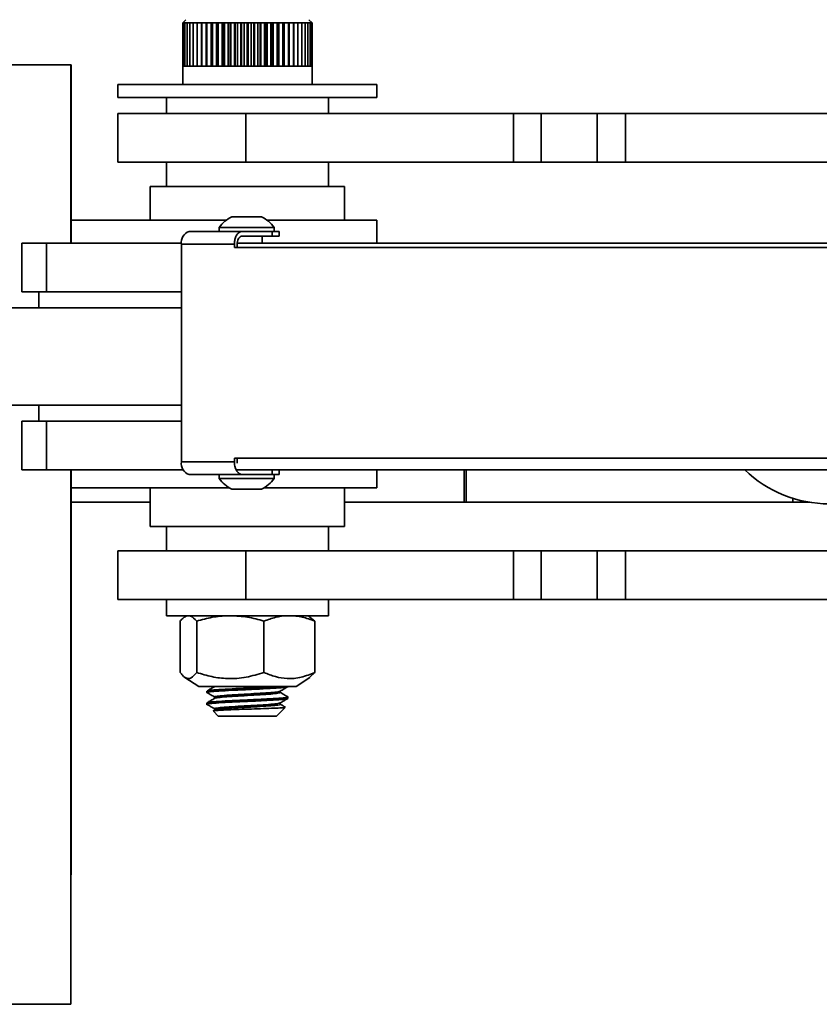
# Model space of a CAD drawing. Units: inches. Extents: x 0.2 to 16.8, y 0.2 to 10.8.
# Drawn here: x 5.1 to 5.3, y 7.3 to 7.5 of the extents above; entities that cross this region are included whole.
import ezdxf

# ---------------------------------------------------------------- set-up
doc = ezdxf.new("R2010")
doc.units = ezdxf.units.IN
doc.header["$MEASUREMENT"] = 0
doc.linetypes.add('SLD-Solid', pattern=[0])

msp = doc.modelspace()

# ---------------------------------------------------------------- linework, layer by layer
at = {"color": 7, "linetype": 'SLD-Solid', "lineweight": 35}
for p, q in [((5.095906939176785, 7.516005146908533), (5.095073605843452, 7.515171813575201)), ((5.128406939176787, 7.515171813575199), (5.127573605843452, 7.516005146908533)), ((5.095073605843452, 7.515171813575203), (5.095099769595973, 7.515171813575209)), ((5.095093349667478, 7.5040607024641), (5.095093349667481, 7.515171813575213)), ((5.095099769595973, 7.515171813575209), (5.095288506356646, 7.515171813575212)), ((5.095099769595973, 7.504060702464096), (5.095099769595973, 7.515171813575209)), ((5.095288506356646, 7.515171813575212), (5.095657492110045, 7.515171813575206)), ((5.095288506356644, 7.504060702464099), (5.095288506356646, 7.515171813575212)), ((5.095657492110045, 7.515171813575206), (5.096202684171049, 7.515171813575212)), ((5.095657492110046, 7.504060702464094), (5.095657492110045, 7.515171813575206)), ((5.096202684171049, 7.515171813575212), (5.096918109301343, 7.515171813575202)), ((5.096202684171049, 7.5040607024641), (5.096202684171049, 7.515171813575212)), ((5.096918109301343, 7.515171813575202), (5.097795929153488, 7.515171813575211)), ((5.096918109301343, 7.50406070246409), (5.096918109301343, 7.515171813575202)), ((5.097795929153488, 7.515171813575211), (5.098826526149494, 7.515171813575208)), ((5.097795929153492, 7.504060702464097), (5.097795929153488, 7.515171813575211)), ((5.098826526149494, 7.515171813575208), (5.099998608852999, 7.515171813575209)), ((5.098826526149494, 7.504060702464096), (5.098826526149494, 7.515171813575208)), ((5.09990643470605, 7.504060702464094), (5.099906434706049, 7.515171813575206)), ((5.099998608852999, 7.515171813575209), (5.101299335680634, 7.515171813575202)), ((5.099998608852998, 7.504060702464096), (5.099998608852999, 7.515171813575209)), ((5.101078100940049, 7.504060702464094), (5.101078100940051, 7.515171813575201)), ((5.101238777628701, 7.504060702464094), (5.101238777628704, 7.515171813575206)), ((5.101299335680634, 7.515171813575202), (5.102714455597082, 7.515171813575201)), ((5.101299335680634, 7.504060702464094), (5.101299335680634, 7.515171813575202)), ((5.102366584156976, 7.504060702464096), (5.102366584156976, 7.515171813575206)), ((5.102541391639525, 7.504060702464091), (5.102541391639525, 7.515171813575203)), ((5.102714455597082, 7.515171813575201), (5.104228464252397, 7.515171813575203)), ((5.102714455597081, 7.50406070246409), (5.102714455597082, 7.515171813575201)), ((5.103757767465068, 7.504060702464098), (5.103757767465069, 7.515171813575209)), ((5.103944790514154, 7.504060702464094), (5.103944790514153, 7.515171813575206)), ((5.104228464252397, 7.515171813575203), (5.105824773850935, 7.515171813575204)), ((5.104228464252397, 7.504060702464094), (5.104228464252397, 7.515171813575203)), ((5.105236408768882, 7.5040607024641), (5.105236408768882, 7.515171813575212)), ((5.105433598320839, 7.504060702464096), (5.10543359832084, 7.515171813575206)), ((5.105824773850935, 7.515171813575204), (5.107485894890679, 7.515171813575201)), ((5.105824773850935, 7.504060702464091), (5.105824773850935, 7.515171813575204)), ((5.106786307764866, 7.504060702464098), (5.106786307764865, 7.515171813575211)), ((5.106991503369699, 7.504060702464096), (5.1069915033697, 7.515171813575206)), ((5.107485894890679, 7.515171813575201), (5.109193627781906, 7.515171813575203)), ((5.107485894890678, 7.50406070246409), (5.107485894890679, 7.515171813575201)), ((5.10839048343528, 7.504060702464096), (5.108390483435281, 7.515171813575208)), ((5.108601436927005, 7.504060702464095), (5.108601436927006, 7.515171813575206)), ((5.109193627781906, 7.515171813575203), (5.110929262245696, 7.515171813575212)), ((5.109193627781906, 7.504060702464095), (5.109193627781906, 7.515171813575203)), ((5.11003136009579, 7.504060702464095), (5.110031360095791, 7.515171813575207)), ((5.110245760223803, 7.504060702464091), (5.110245760223806, 7.515171813575203)), ((5.110929262245696, 7.515171813575212), (5.112673782307659, 7.515171813575208)), ((5.110929262245697, 7.5040607024641), (5.110929262245696, 7.515171813575212)), ((5.111690959958322, 7.504060702464091), (5.111690959958322, 7.515171813575203)), ((5.111906457709958, 7.504060702464091), (5.111906457709958, 7.515171813575202)), ((5.112673782307659, 7.515171813575208), (5.11440807464093, 7.515171813575209)), ((5.112673782307658, 7.504060702464099), (5.112673782307659, 7.515171813575208)), ((5.113351100099492, 7.504060702464094), (5.113351100099494, 7.515171813575206)), ((5.113565334436286, 7.504060702464091), (5.113565334436287, 7.515171813575203)), ((5.11440807464093, 7.515171813575209), (5.116113137975782, 7.515171813575206)), ((5.114408074640929, 7.504060702464098), (5.11440807464093, 7.515171813575209)), ((5.114993591676505, 7.504060702464091), (5.114993591676506, 7.515171813575203)), ((5.115204215402232, 7.5040607024641), (5.115204215402233, 7.515171813575211)), ((5.116113137975782, 7.515171813575206), (5.11777029128151, 7.515171813575203)), ((5.116113137975781, 7.504060702464093), (5.116113137975782, 7.515171813575206)), ((5.116600439207931, 7.504060702464098), (5.116600439207932, 7.515171813575209)), ((5.116805144684977, 7.504060702464098), (5.116805144684977, 7.515171813575211)), ((5.11777029128151, 7.515171813575203), (5.119361378439719, 7.515171813575203)), ((5.11777029128151, 7.504060702464093), (5.11777029128151, 7.515171813575203)), ((5.11815403773596, 7.504060702464098), (5.118154037735961, 7.515171813575211)), ((5.118350582168278, 7.504060702464094), (5.118350582168278, 7.515171813575206)), ((5.119361378439719, 7.515171813575203), (5.120868967166543, 7.515171813575206)), ((5.119361378439718, 7.504060702464093), (5.119361378439719, 7.515171813575203)), ((5.119637365710007, 7.504060702464094), (5.119637365710009, 7.515171813575206)), ((5.119823595715672, 7.504060702464096), (5.119823595715672, 7.515171813575206)), ((5.120868967166543, 7.515171813575206), (5.122276540004409, 7.515171813575208)), ((5.120868967166542, 7.504060702464098), (5.120868967166543, 7.515171813575206)), ((5.121034171478383, 7.504060702464098), (5.121034171478383, 7.515171813575209)), ((5.121208046682479, 7.504060702464096), (5.121208046682479, 7.515171813575207)), ((5.122276540004409, 7.515171813575208), (5.123568675290751, 7.515171813575206)), ((5.122276540004408, 7.504060702464094), (5.122276540004409, 7.515171813575208)), ((5.122329151344791, 7.504060702464098), (5.122329151344791, 7.515171813575209)), ((5.122488766734196, 7.504060702464098), (5.122488766734195, 7.515171813575209)), ((5.123568675290751, 7.515171813575206), (5.124731216120978, 7.515171813575209)), ((5.123568675290751, 7.504060702464095), (5.123568675290751, 7.515171813575206)), ((5.123651724033928, 7.504060702464093), (5.123651724033926, 7.515171813575206)), ((5.124731216120978, 7.515171813575209), (5.125751425454473, 7.515171813575201)), ((5.124731216120979, 7.504060702464099), (5.124731216120978, 7.515171813575209)), ((5.125751425454473, 7.515171813575201), (5.126618125664288, 7.515171813575202)), ((5.125751425454473, 7.50406070246409), (5.125751425454473, 7.515171813575201)), ((5.126618125664288, 7.515171813575202), (5.127321821001554, 7.515171813575208)), ((5.126618125664287, 7.504060702464091), (5.126618125664288, 7.515171813575202)), ((5.127321821001554, 7.515171813575208), (5.127854801632902, 7.515171813575201)), ((5.127321821001554, 7.504060702464095), (5.127321821001554, 7.515171813575208)), ((5.127854801632902, 7.515171813575201), (5.128211228110996, 7.515171813575208)), ((5.1278548016329, 7.504060702464091), (5.127854801632902, 7.515171813575201)), ((5.128211228110996, 7.515171813575208), (5.128387195352759, 7.515171813575203)), ((5.128211228110994, 7.504060702464096), (5.128211228110996, 7.515171813575208)), ((5.128387195352759, 7.515171813575203), (5.128406939176785, 7.515171813575203)), ((5.128387195352758, 7.504060702464094), (5.128387195352759, 7.515171813575203)), ((5.066318632263942, 7.504355146909426), (5.049651965597274, 7.504355146909427)), ((5.066318632263942, 7.504355146909426), (5.066318632263941, 7.458521813575156)), ((5.066318632263942, 7.504355146909459), (5.066406939177498, 7.504355146909459)), ((5.066406939177498, 7.458521813575156), (5.066406939177498, 7.504355146909459)), ((5.095073605843451, 7.5040607024641), (5.095073605843451, 7.499338480241867)), ((5.095073605843451, 7.504060702464091), (5.095099769595973, 7.504060702464096)), ((5.095099769595973, 7.504060702464096), (5.095288506356644, 7.504060702464099)), ((5.095288506356644, 7.504060702464099), (5.095657492110046, 7.504060702464094)), ((5.095657492110046, 7.504060702464094), (5.096202684171049, 7.5040607024641)), ((5.096202684171049, 7.5040607024641), (5.096918109301343, 7.50406070246409)), ((5.096918109301343, 7.50406070246409), (5.097795929153492, 7.504060702464097)), ((5.097795929153492, 7.504060702464097), (5.098826526149494, 7.504060702464096)), ((5.098826526149494, 7.504060702464096), (5.099998608852998, 7.504060702464096)), ((5.099998608852998, 7.504060702464096), (5.101299335680634, 7.504060702464094)), ((5.101299335680634, 7.504060702464094), (5.102714455597081, 7.50406070246409)), ((5.102714455597081, 7.50406070246409), (5.104228464252397, 7.504060702464094)), ((5.104228464252397, 7.504060702464094), (5.105824773850935, 7.504060702464091)), ((5.105824773850935, 7.504060702464091), (5.107485894890678, 7.50406070246409)), ((5.107485894890678, 7.50406070246409), (5.109193627781906, 7.504060702464095)), ((5.109193627781906, 7.504060702464095), (5.110929262245697, 7.5040607024641)), ((5.110929262245697, 7.5040607024641), (5.112673782307658, 7.504060702464099)), ((5.112673782307658, 7.504060702464099), (5.114408074640929, 7.504060702464098)), ((5.114408074640929, 7.504060702464098), (5.116113137975781, 7.504060702464093)), ((5.116113137975781, 7.504060702464093), (5.11777029128151, 7.504060702464093)), ((5.11777029128151, 7.504060702464093), (5.119361378439718, 7.504060702464093)), ((5.119361378439718, 7.504060702464093), (5.120868967166542, 7.504060702464098)), ((5.120868967166542, 7.504060702464098), (5.122276540004408, 7.504060702464094)), ((5.122276540004408, 7.504060702464094), (5.123568675290751, 7.504060702464095)), ((5.123568675290751, 7.504060702464095), (5.124731216120979, 7.504060702464099)), ((5.124731216120979, 7.504060702464099), (5.125751425454473, 7.50406070246409)), ((5.125751425454473, 7.50406070246409), (5.126618125664287, 7.504060702464091)), ((5.126618125664287, 7.504060702464091), (5.127321821001554, 7.504060702464095)), ((5.127321821001554, 7.504060702464095), (5.1278548016329, 7.504060702464091)), ((5.1278548016329, 7.504060702464091), (5.128211228110994, 7.504060702464096)), ((5.128211228110994, 7.504060702464096), (5.128387195352758, 7.504060702464094)), ((5.128387195352758, 7.504060702464094), (5.128406939176784, 7.504060702464091)), ((5.128406939176784, 7.499338480241867), (5.128406939176784, 7.504060702464094)), ((5.078406939176783, 7.499338480241866), (5.078406939176783, 7.496005146908533)), ((5.078406939176784, 7.499338480241864), (5.145070708498357, 7.499338480241864)), ((5.145070708498357, 7.499338480241864), (5.14507360584345, 7.499338480241864)), ((5.14507360584345, 7.496005146908533), (5.14507360584345, 7.499338480241866)), ((5.078406939176783, 7.496005146908533), (5.145070708498356, 7.496005146908533)), ((5.090906939176785, 7.496005146908533), (5.090906939176785, 7.491838480241867)), ((5.132573605843451, 7.491838480241867), (5.132573605843451, 7.496005146908533)), ((5.145070708498356, 7.496005146908533), (5.14507360584345, 7.496005146908533)), ((5.078406939176789, 7.49183848024186), (5.078406939176789, 7.479338480241858)), ((5.111300786509292, 7.49183848024186), (5.078406939176789, 7.491838480241866)), ((5.111300786509292, 7.479338480241858), (5.111300786509292, 7.49183848024186)), ((5.111300786509292, 7.49183848024186), (5.180194374337379, 7.491838480241867)), ((5.180194374337379, 7.479338480241868), (5.180194374337379, 7.491838480241867)), ((5.180194374337379, 7.491838480241867), (5.187355689658534, 7.491838480241867)), ((5.187355689658534, 7.491838480241867), (5.187355689658534, 7.479338480241866)), ((5.201788191801048, 7.491838480241864), (5.187355689658534, 7.491838480241867)), ((5.201788191801048, 7.47933848024187), (5.201788191801048, 7.491838480241864)), ((5.201788191801048, 7.491838480241864), (5.209059378622409, 7.491838480241869)), ((5.209059378622409, 7.491838480241869), (5.209059378622409, 7.479338480241866)), ((5.209059378622409, 7.491838480241869), (5.277952966450495, 7.491838480241866)), ((5.111300786509292, 7.479338480241858), (5.078406939176789, 7.479338480241865)), ((5.090906939177566, 7.479338480242797), (5.090906939177566, 7.473088480242793)), ((5.111300786509292, 7.479338480241858), (5.180194374337379, 7.479338480241868)), ((5.132573605844232, 7.473088480242793), (5.132573605844232, 7.479338480242797)), ((5.187355689658534, 7.479338480241866), (5.180194374337379, 7.479338480241868)), ((5.201788191801048, 7.47933848024187), (5.187355689658534, 7.479338480241866)), ((5.209059378622409, 7.479338480241866), (5.201788191801048, 7.47933848024187)), ((5.209059378622409, 7.479338480241866), (5.277952966450496, 7.479338480241865)), ((5.086740272510888, 7.473088480242791), (5.086740272510888, 7.464421813576127)), ((5.086740272510888, 7.473088480242791), (5.136560387078669, 7.47308848024279)), ((5.136560387078669, 7.47308848024279), (5.136740272510888, 7.473088480242791)), ((5.136740272510888, 7.464421813576127), (5.136740272510888, 7.47308848024279)), ((5.115373596626667, 7.465300864887041), (5.107706929960009, 7.465300864887041)), ((5.066406939177557, 7.458521813575156), (5.066406939177557, 7.464421813576126)), ((5.10627774291116, 7.464421813576126), (5.066406939177557, 7.464421813576126)), ((5.145073605844225, 7.464421813576126), (5.116802783675509, 7.464421813576126)), ((5.145073605844225, 7.458521813575155), (5.145073605844225, 7.464421813576126)), ((5.096758576609854, 7.461521813574526), (5.110379800131313, 7.461521813574524)), ((5.104456929959999, 7.462555146907855), (5.104456929959999, 7.461521813574523)), ((5.118623596626672, 7.462555146907857), (5.104456929960005, 7.462555146907857)), ((5.11813961478313, 7.461521813574524), (5.110379800131313, 7.461521813574524)), ((5.110379800131313, 7.460321813574522), (5.11813961478313, 7.460321813574523)), ((5.115540263293332, 7.458521813574529), (5.115540263293332, 7.460321813574523)), ((5.11813961478313, 7.460321813574523), (5.11813961478313, 7.461521813574524)), ((5.119873596626673, 7.461521813574521), (5.11813961478313, 7.461521813574524)), ((5.11813961478313, 7.460321813574523), (5.119873596626673, 7.460321813574521)), ((5.118623596626665, 7.461521813574523), (5.118623596626665, 7.462555146907855)), ((5.119873596626672, 7.460321813574521), (5.119873596626672, 7.461521813574523)), ((5.0537061285254, 7.458521813574519), (5.0537061285254, 7.446021813574519)), ((5.059981557489202, 7.458521813574523), (5.053706128525401, 7.458521813574513)), ((5.059981557489201, 7.446021813574522), (5.059981557489202, 7.458521813574523)), ((5.094770535316196, 7.458521813574526), (5.059981557489202, 7.458521813574523)), ((5.094763877980546, 7.40225514690786), (5.094763877980545, 7.45825514690786)), ((5.108378323920061, 7.458255146907863), (5.094763877980545, 7.45825514690786)), ((5.10837832392006, 7.457355146907862), (5.108378323920061, 7.458255146907863)), ((5.352435987596621, 7.458521813574523), (5.109027083331829, 7.458521813574529)), ((5.109113534620115, 7.457355146907857), (5.109113534620113, 7.458255146907858)), ((5.10837832392006, 7.457355146907862), (5.353269767816657, 7.457355146907859)), ((5.059981557489201, 7.446021813574522), (5.0537061285254, 7.44602181357451)), ((5.058041543059213, 7.446021813574516), (5.058041543059213, 7.44185514690785)), ((5.094763877980548, 7.446021813574526), (5.059981557489201, 7.446021813574522)), ((5.094763877980546, 7.441855146909428), (5.049651965597272, 7.441855146909425)), ((5.094763877980546, 7.416855146909426), (5.049651965597273, 7.416855146909426)), ((5.058041543059212, 7.41685514690785), (5.058041543059212, 7.412688480241183)), ((5.053706128525399, 7.412688480241187), (5.053706128525399, 7.400188480241186)), ((5.059981557489201, 7.41268848024119), (5.0537061285254, 7.41268848024118)), ((5.059981557489201, 7.40018848024119), (5.059981557489201, 7.41268848024119)), ((5.094763877980548, 7.412688480241194), (5.059981557489201, 7.41268848024119)), ((5.094763877980546, 7.40225514690786), (5.10837832392006, 7.402255146907861)), ((5.353269767816656, 7.403155146907859), (5.10837832392006, 7.403155146907864)), ((5.10837832392006, 7.403155146907864), (5.10837832392006, 7.402255146907861)), ((5.109113534620113, 7.402255146907857), (5.109113534620115, 7.403155146907856)), ((5.109138271170542, 7.401886238097986), (5.109113534620113, 7.402255146907857)), ((5.059981557489201, 7.40018848024119), (5.053706128525399, 7.400188480241178)), ((5.095213811488001, 7.400188480241194), (5.059981557489201, 7.40018848024119)), ((5.066318632263942, 7.262688480242757), (5.066318632263941, 7.40018848024119)), ((5.066406939177557, 7.395521813576125), (5.066406939177557, 7.40018848024119)), ((5.066406939177497, 7.296021813576127), (5.066406939177497, 7.400188480241189)), ((5.352386224454158, 7.400188480241193), (5.109133957557346, 7.400188480241196)), ((5.11813961478313, 7.398988480241189), (5.11813961478313, 7.400188480241189)), ((5.119873596626672, 7.398988480241192), (5.119873596626672, 7.400188480241191)), ((5.145073605844225, 7.395521813576127), (5.145073605844225, 7.400188480241201)), ((5.167544848435806, 7.391855146908486), (5.167544848435806, 7.400188480241202)), ((5.168044848435806, 7.400188480241202), (5.168044848435806, 7.39185514690849)), ((5.110379800131314, 7.39898848024119), (5.096758576609854, 7.398988480241192)), ((5.104456929959998, 7.398988480241194), (5.104456929959998, 7.397955146907861)), ((5.104456929960006, 7.39795514690786), (5.118623596626672, 7.39795514690786)), ((5.11813961478313, 7.398988480241189), (5.110379800131314, 7.39898848024119)), ((5.119873596626672, 7.398988480241188), (5.11813961478313, 7.398988480241189)), ((5.118623596626664, 7.397955146907861), (5.118623596626664, 7.398988480241194)), ((5.107125390595122, 7.395521813576125), (5.066406939177557, 7.395521813576125)), ((5.086740272510888, 7.395521813576126), (5.086740272510888, 7.385588480242801)), ((5.107706929960011, 7.395209428928677), (5.11537359662667, 7.395209428928677)), ((5.145073605844225, 7.395521813576127), (5.11595513599156, 7.395521813576126)), ((5.136740272510889, 7.385588480242801), (5.136740272510889, 7.39552181357613)), ((5.066406939177504, 7.391855146908491), (5.086740272510894, 7.391855146908491)), ((5.167544848435806, 7.391855146908486), (5.136740272510893, 7.391855146908486)), ((5.167544848435806, 7.391855146908485), (5.16804484843581, 7.391855146908485)), ((5.168044848435806, 7.39185514690849), (5.252125585716818, 7.391855146908485)), ((5.252125585716818, 7.391855146908485), (5.252125585716818, 7.392866537281891)), ((5.25638334332739, 7.391855146908484), (5.252125585716818, 7.391855146908485)), ((5.086740272510892, 7.385588480242795), (5.136560387078672, 7.385588480242795)), ((5.090906939177558, 7.385588480242796), (5.090906939177558, 7.379338480242793)), ((5.132573605844226, 7.379338480242793), (5.132573605844226, 7.385588480242796)), ((5.136560387078672, 7.385588480242795), (5.136740272510893, 7.385588480242795)), ((5.078406939176789, 7.37933848024186), (5.078406939176789, 7.366838480241858)), ((5.111300786509293, 7.37933848024186), (5.078406939176789, 7.379338480241866)), ((5.111300786509292, 7.366838480241858), (5.111300786509293, 7.37933848024186)), ((5.111300786509293, 7.37933848024186), (5.18019437433738, 7.379338480241867)), ((5.18019437433738, 7.366838480241868), (5.18019437433738, 7.379338480241867)), ((5.18019437433738, 7.379338480241867), (5.187355689658534, 7.379338480241867)), ((5.187355689658534, 7.379338480241867), (5.187355689658534, 7.366838480241865)), ((5.201788191801048, 7.379338480241865), (5.187355689658534, 7.379338480241867)), ((5.201788191801048, 7.366838480241869), (5.201788191801048, 7.379338480241865)), ((5.201788191801048, 7.379338480241865), (5.209059378622409, 7.379338480241869)), ((5.209059378622409, 7.379338480241869), (5.20905937862241, 7.366838480241865)), ((5.209059378622409, 7.379338480241869), (5.277952966450496, 7.379338480241866)), ((5.111300786509292, 7.366838480241858), (5.078406939176789, 7.366838480241865)), ((5.090906939176786, 7.366838480241864), (5.090906939176786, 7.362671813575198)), ((5.111300786509292, 7.366838480241858), (5.18019437433738, 7.366838480241868)), ((5.132573605843453, 7.362671813575198), (5.132573605843453, 7.366838480241864)), ((5.187355689658534, 7.366838480241865), (5.18019437433738, 7.366838480241868)), ((5.201788191801048, 7.366838480241869), (5.187355689658534, 7.366838480241865)), ((5.20905937862241, 7.366838480241865), (5.201788191801048, 7.366838480241869)), ((5.20905937862241, 7.366838480241865), (5.277952966450496, 7.366838480241864)), ((5.132573605843453, 7.362671813575198), (5.090906939176786, 7.362671813575198)), ((5.096115272510124, 7.3626718135752), (5.095662692927625, 7.362410516631415)), ((5.127817852092619, 7.36241051663141), (5.12736527251012, 7.362671813575195)), ((5.127807196509824, 7.362288936011603), (5.129050797852229, 7.361276244864616)), ((5.094429747168015, 7.348071813575199), (5.094429747168014, 7.361276244864619)), ((5.09868047702784, 7.348071813575195), (5.09868047702784, 7.361276244864615)), ((5.115991002369947, 7.348071813575193), (5.115991002369948, 7.361276244864616)), ((5.129050797852233, 7.348071813575195), (5.129050797852229, 7.361276244864616)), ((5.095662692927628, 7.346785334315088), (5.099240272510127, 7.344442646908526)), ((5.124240272510114, 7.344442646908526), (5.12781785209262, 7.346785334315093)), ((5.127806746024624, 7.346862696947121), (5.129050797852233, 7.348071813575195)), ((5.099240272510129, 7.34444264690853), (5.099592144180373, 7.34444264690853)), ((5.099592144180373, 7.34444264690853), (5.124240272510129, 7.34444264690853)), ((5.103291845397507, 7.34444264690853), (5.103291845397507, 7.344440504768765)), ((5.122156939176785, 7.344416842025744), (5.122156939176785, 7.344442646908531)), ((5.101323605843452, 7.343280478389384), (5.101323605843452, 7.342901673921008)), ((5.103291845397507, 7.341765326874234), (5.103291845397507, 7.341410201738463)), ((5.120188699622729, 7.342901690510595), (5.120188699622729, 7.343258395965671)), ((5.122156939176785, 7.34138653899544), (5.122156939176785, 7.341765326874229)), ((5.101323605843452, 7.34025017535908), (5.101323605843452, 7.339755146908542)), ((5.103291845397507, 7.338735023843931), (5.103291845397507, 7.338379898708159)), ((5.119240272510118, 7.336838480241877), (5.121461551171623, 7.339059758903381)), ((5.120188699622729, 7.339871387480291), (5.120188699622729, 7.340228092935367)), ((5.103327816324652, 7.338400754363802), (5.102992636668958, 7.338206419882257)), ((5.102995377377344, 7.338083375374651), (5.104240272510118, 7.336838480241877)), ((5.111767872730213, 7.336838480241877), (5.104240272510118, 7.336838480241877)), ((5.119240272510118, 7.336838480241877), (5.111767872730213, 7.336838480241877)), ((5.066318632263942, 7.296021813576127), (5.066406939177497, 7.296021813576127)), ((5.049651965597274, 7.262688480242757), (5.066318632263942, 7.262688480242757))]:
    msp.add_line(p, q, dxfattribs=at)
for centre, radius, start, end in [((5.111540263293333, 7.45746718819226), 0.008721292048929684, 116.0743640571141, 144.3103107620318), ((5.111540263293333, 7.45746718819226), 0.008721292048934369, 35.68968923794093, 63.92563594282297), ((5.097597335958132, 7.45876731184327), 0.002879374416746939, 106.9357508376633, 190.2459323469087), ((5.097597335958135, 7.40174298197245), 0.002879374416749673, 169.7540676530841, 253.0642491622802), ((5.261488067787766, 7.422828246308732), 0.03138976916454195, 226.1575028751048, 269.9745458397273), ((5.11154026329334, 7.403043105623457), 0.008721292048931227, 215.689689237952, 243.9256359428527), ((5.11154026329334, 7.403043105623457), 0.008721292048931618, 296.0743640571542, 324.3103107620429)]:
    msp.add_arc(centre, radius, start, end, dxfattribs=at)
for points, knots in [([(5.110379800131313, 7.461521813574524), (5.110154209948945, 7.461485530425477), (5.109703016927291, 7.461412962091689), (5.109101906675196, 7.460846801490164), (5.108649337403014, 7.460014073106874), (5.108411748770209, 7.459096155692365), (5.108387753371213, 7.458492403057607), (5.108378323920061, 7.458255146907863)], [0, 0, 0, 0, 0.2156112272976203, 0.431234551635254, 0.6465106717952278, 0.8610896049843239, 1, 1, 1, 1]), ([(5.109113534620113, 7.458255146907858), (5.109127465299504, 7.458486905668808), (5.10915532593063, 7.458950411085099), (5.109372501635457, 7.459568387380631), (5.10969233331631, 7.460035811698324), (5.110048587404687, 7.460285761714331), (5.110285062544468, 7.460311501572715), (5.110379800131313, 7.460321813574522)], [0, 0, 0, 0, 0.2137846109375807, 0.4275580551226191, 0.641654281217978, 0.856438149546296, 1, 1, 1, 1]), ([(5.10837832392006, 7.402255146907861), (5.108400343536763, 7.401888809183759), (5.108444381638129, 7.401156152569235), (5.108787664588445, 7.400179331278629), (5.109293209940196, 7.39944050587397), (5.10985630647503, 7.399045456112845), (5.110230068232837, 7.399004776724114), (5.110379800131314, 7.39898848024119)], [0, 0, 0, 0, 0.2137919301218776, 0.4275728690508628, 0.6416717058399809, 0.8564508683886887, 1, 1, 1, 1]), ([(5.095671136462367, 7.36240290529455), (5.095412118281953, 7.362227441876412), (5.094993484255022, 7.36194385190911), (5.094585357011591, 7.3614605262081), (5.094429747168014, 7.361276244864619)], [0, 0, 0, 0, 0.6187222341047319, 1, 1, 1, 1]), ([(5.09868047702784, 7.361276244864615), (5.098149773178027, 7.36184036163826), (5.097448942168258, 7.362585316716764), (5.096729706902402, 7.362654917855765), (5.096555112097927, 7.362671813575194)], [0, 0, 0, 0, 0.7572493831119321, 1, 1, 1, 1]), ([(5.107335739698888, 7.362671813575198), (5.107130557693145, 7.362670146855502), (5.105576907943408, 7.362657526359706), (5.102647604167575, 7.362352721625776), (5.10001090629095, 7.361637255775952), (5.09868047702784, 7.361276244864615)], [0, 0, 0, 0, 0.07009835807882286, 0.5307887311650454, 1, 1, 1, 1]), ([(5.115991002369948, 7.361276244864616), (5.114585349661536, 7.361666303549152), (5.111748272024216, 7.362453572527127), (5.108815464420165, 7.362598627329699), (5.107335739698888, 7.362671813575198)], [0, 0, 0, 0, 0.4954579634770034, 1, 1, 1, 1]), ([(5.122520900111089, 7.362671813575193), (5.122366102092038, 7.362670146855499), (5.121193962738571, 7.362657526359732), (5.118983971564883, 7.362352721625768), (5.116994734708306, 7.36163725577595), (5.115991002369948, 7.361276244864616)], [0, 0, 0, 0, 0.07009835808006398, 0.5307887311656942, 1, 1, 1, 1]), ([(5.129050797852229, 7.361276244864616), (5.127990313752055, 7.361666303549152), (5.12584990189404, 7.362453572527127), (5.123637267283549, 7.362598627329697), (5.122520900111089, 7.362671813575193)], [0, 0, 0, 0, 0.4954579634769766, 1, 1, 1, 1]), ([(5.09868047702784, 7.348071813575195), (5.098199180187704, 7.347495578876671), (5.097367682790809, 7.346500065065095), (5.096121789741731, 7.34641488543437), (5.095185200041758, 7.347086084396048), (5.094628031333701, 7.347813088650491), (5.094429747168015, 7.348071813575199)], [0, 0, 0, 0, 0.3450610222622347, 0.5961338572263113, 0.8562728667091257, 1, 1, 1, 1]), ([(5.115991002369947, 7.348071813575193), (5.114476470059632, 7.347610881871036), (5.11140413296734, 7.346675848948961), (5.106853956182088, 7.346351783579243), (5.102558995594088, 7.346872909835023), (5.099982868536111, 7.347669226344074), (5.09868047702784, 7.348071813575195)], [0, 0, 0, 0, 0.2679069449167791, 0.5434683951900555, 0.7691950466802565, 1, 1, 1, 1]), ([(5.129050797852233, 7.348071813575195), (5.127908170356351, 7.347610881871038), (5.125590268774217, 7.346675848948958), (5.122157422165047, 7.34635178357924), (5.118917121493909, 7.346872909835021), (5.116973581835313, 7.347669226344073), (5.115991002369947, 7.348071813575193)], [0, 0, 0, 0, 0.2679069449167606, 0.5434683951900394, 0.7691950466802496, 1, 1, 1, 1]), ([(5.101438005654528, 7.342857004799762), (5.101390984653215, 7.342873419508301), (5.101159996776103, 7.342954055789395), (5.101927051456983, 7.343079714421726), (5.104194897280341, 7.343277989936061), (5.107690881528498, 7.343475578126692), (5.111782948800781, 7.34364641010391), (5.115869690043891, 7.343852812959391), (5.119302090367459, 7.344035021376784), (5.121694605503635, 7.344218548758166), (5.121991622263392, 7.344350626783665), (5.122140526947381, 7.344416842025744)], [0, 0, 0, 0, 0.03039175084253497, 0.1492976715284369, 0.272023043616942, 0.3947484157054067, 0.5136543363913443, 0.6374523852680924, 0.7580864028768889, 0.8787204204855777, 1, 1, 1, 1]), ([(5.103327816324652, 7.344461360424408), (5.102998532930214, 7.344270412399099), (5.102339742151398, 7.343888386459038), (5.101680917217363, 7.343506726764677), (5.101351392749571, 7.34331583203504)], [0, 0, 0, 0, 0.4998299991863386, 1, 1, 1, 1]), ([(5.101460529937489, 7.34331509232045), (5.101601313179472, 7.343363194440967), (5.101917700674633, 7.343471296152565), (5.104236512470691, 7.343656293155984), (5.107674719302173, 7.343854518911317), (5.111807141958323, 7.344025054727417), (5.115786482763407, 7.344232031881328), (5.118533822958431, 7.344361855367161), (5.119365219656748, 7.34443316183759), (5.119475810695909, 7.34444264690853)], [0, 0, 0, 0, 0.1355816423407053, 0.3046977438914737, 0.4738138454421496, 0.6376667261911865, 0.808260981065505, 0.9744951869612223, 1, 1, 1, 1]), ([(5.120169228432832, 7.343247100754452), (5.120498386710842, 7.343438058386407), (5.121156901539889, 7.343820088676279), (5.121815075992109, 7.344201761156011), (5.122144262303491, 7.344392654854991)], [0, 0, 0, 0, 0.499849454393146, 1, 1, 1, 1]), ([(5.101438005654528, 7.339826701769458), (5.101390984653215, 7.339843116477999), (5.101159996776103, 7.339923752759092), (5.101927051456983, 7.340049411391422), (5.104194897280341, 7.340247686905758), (5.107690881528498, 7.34044527509639), (5.111782948800781, 7.340616107073606), (5.115869690043891, 7.340822509929088), (5.119302090367459, 7.34100471834648), (5.121694605503635, 7.341188245727863), (5.121991622263392, 7.341320323753362), (5.122140526947381, 7.34138653899544)], [0, 0, 0, 0, 0.03039175084253497, 0.1492976715284368, 0.2720230436169417, 0.3947484157054065, 0.5136543363913441, 0.6374523852680921, 0.7580864028768897, 0.8787204204855777, 1, 1, 1, 1]), ([(5.103327816324652, 7.341431057394105), (5.102998532930214, 7.341240109368795), (5.102339742151398, 7.340858083428734), (5.101680917217363, 7.340476423734374), (5.101351392749571, 7.340285529004737)], [0, 0, 0, 0, 0.4998299991867106, 1, 1, 1, 1]), ([(5.101364745148606, 7.342857878621473), (5.101694158805359, 7.342667021098189), (5.102336721269698, 7.342294729670722), (5.102978888973841, 7.341922111947554), (5.103291845397507, 7.341740519025199)], [0, 0, 0, 0, 0.5126562397191278, 0.9999999999999999, 0.9999999999999999, 0.9999999999999999, 0.9999999999999999]), ([(5.101460529937489, 7.340284789290147), (5.101601393605643, 7.340332890735237), (5.101917961845577, 7.340440990928917), (5.104235159772021, 7.340626001485805), (5.107679688433301, 7.340824174149662), (5.111788931150324, 7.340994904633638), (5.115856871313119, 7.341201137719642), (5.119345970185791, 7.341384116265679), (5.121546222990502, 7.341565996421855), (5.122431345009504, 7.341718816066905), (5.122071212466532, 7.341789843377184), (5.122020015082747, 7.341799940805295)], [0, 0, 0, 0, 0.1012109285751633, 0.2274551411356646, 0.3536993536960971, 0.4760146017194921, 0.6033622473692386, 0.727455141135626, 0.851548034901958, 0.9788956805518235, 1, 1, 1, 1]), ([(5.103305156519799, 7.341765326874234), (5.103300730500256, 7.341766686688837), (5.103087355784729, 7.341832242218198), (5.103845366725098, 7.341942567752476), (5.105603184672686, 7.342141842033552), (5.108460485615831, 7.342339148062317), (5.111773364894877, 7.342510079083007), (5.115091535507997, 7.342716419136974), (5.117866268931568, 7.342898722592497), (5.119729112717281, 7.343071679899248), (5.119963481185832, 7.343192528123001), (5.120070259509382, 7.343247586599152)], [0, 0, 0, 0, 0.002646129456049317, 0.1275676969745154, 0.2565112647730036, 0.3854548325714698, 0.5103764000899085, 0.6404497170989776, 0.7671909273171209, 0.8939321375351348, 1, 1, 1, 1]), ([(5.103429098112817, 7.341428376695435), (5.103539295221083, 7.341474124479701), (5.103794087163388, 7.341579900093897), (5.105655005613114, 7.341762384069195), (5.10844697334965, 7.341960534427571), (5.111777563084199, 7.342131238801135), (5.115088638118377, 7.342337661409473), (5.117873471311908, 7.342519868076976), (5.119813716424404, 7.342703404449686), (5.120054614421182, 7.342835476340294), (5.120175388500437, 7.342901690510595)], [0, 0, 0, 0, 0.09905555449379891, 0.2290310292439269, 0.3590065039940666, 0.4849277912824814, 0.616042056377173, 0.7437975485647357, 0.8715530407521324, 1, 1, 1, 1]), ([(5.120169228432832, 7.34021679772415), (5.120498386710842, 7.340407755356104), (5.121156901539889, 7.340789785645977), (5.121815075992109, 7.341171458125708), (5.122144262303491, 7.341362351824689)], [0, 0, 0, 0, 0.4998494543935326, 0.9999999999999999, 0.9999999999999999, 0.9999999999999999, 0.9999999999999999]), ([(5.122129152270666, 7.341800680519883), (5.121799627750074, 7.341991574683358), (5.121152793539513, 7.342366286936365), (5.120505992862533, 7.34274135876928), (5.120188699622729, 7.34292535325361)], [0, 0, 0, 0, 0.5094420103496285, 1, 1, 1, 1]), ([(5.101364745148606, 7.33982757559117), (5.101694158805359, 7.339636718067885), (5.102336721269698, 7.339264426640418), (5.102978888973841, 7.338891808917251), (5.103291845397507, 7.338710215994895)], [0, 0, 0, 0, 0.5126562397194228, 1, 1, 1, 1]), ([(5.121413715645612, 7.339107594429392), (5.12135745653579, 7.339079904436463), (5.121230281150894, 7.339017310386899), (5.119740437213498, 7.338914781133156), (5.117387005359903, 7.338821583129694), (5.114395943165153, 7.338712378027412), (5.11118230896539, 7.338602001299146), (5.108097885935555, 7.338508249032148), (5.105488630592913, 7.338400195643161), (5.10371944386356, 7.338288581801689), (5.102861137228367, 7.338213674200142), (5.10301318480456, 7.338161874329504), (5.103058453949777, 7.338146451947083)], [0, 0, 0, 0, 0.08883495737076859, 0.2008140536110065, 0.3128201816370462, 0.4230667248194156, 0.5313490966783214, 0.6396512369638332, 0.7464692846724011, 0.8510550800093188, 0.9556546090292135, 1, 1, 1, 1]), ([(5.103305156519799, 7.338735023843931), (5.103300730500256, 7.338736383658533), (5.103087355784729, 7.338801939187894), (5.103845366725098, 7.338912264722173), (5.105603184672686, 7.339111539003248), (5.108460485615831, 7.339308845032013), (5.111773364894877, 7.339479776052704), (5.115091535507997, 7.33968611610667), (5.117866268931568, 7.339868419562193), (5.119729112717281, 7.340041376868944), (5.119963481185832, 7.340162225092698), (5.120070259509382, 7.340217283568849)], [0, 0, 0, 0, 0.002646129456049319, 0.1275676969745154, 0.2565112647730036, 0.3854548325714698, 0.51037640008991, 0.6404497170989778, 0.7671909273171211, 0.8939321375351352, 1, 1, 1, 1]), ([(5.103429098112817, 7.338398073665132), (5.103539295221083, 7.338443821449398), (5.103794087163388, 7.338549597063594), (5.105655005613114, 7.338732081038893), (5.10844697334965, 7.338930231397268), (5.111777563084199, 7.339100935770832), (5.115088638118377, 7.339307358379169), (5.117873471311908, 7.339489565046673), (5.119813716424404, 7.339673101419383), (5.120054614421182, 7.33980517330999), (5.120175388500437, 7.339871387480291)], [0, 0, 0, 0, 0.09905555449379892, 0.2290310292439278, 0.3590065039940664, 0.4849277912824813, 0.6160420563771729, 0.7437975485647356, 0.8715530407521321, 1, 1, 1, 1]), ([(5.121497209108147, 7.339136526210354), (5.121378334649544, 7.339205395904314), (5.12094215180003, 7.339458097617615), (5.120505991563473, 7.33971104180917), (5.120188699622729, 7.339895050223307)], [0, 0, 0, 0, 0.2725335458209646, 1, 1, 1, 1])]:
    msp.add_open_spline(points, degree=3, knots=knots, dxfattribs=at)

doc.saveas('drawing.dxf')
